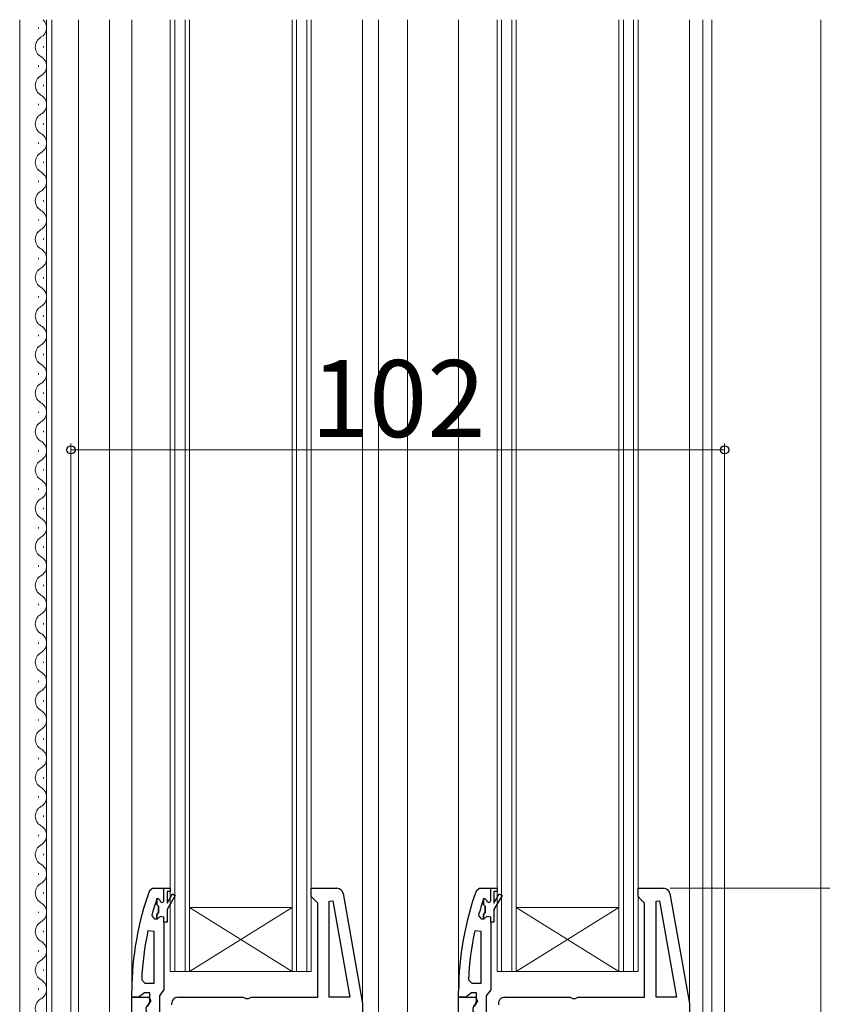
# Model space of a CAD drawing. Extents: x 0 to 1050, y 0 to 1564.
# Drawn here: x 111 to 236, y 738 to 892 of the extents above; entities that cross this region are included whole.
import ezdxf

# ---------------------------------------------------------------- set-up
doc = ezdxf.new("R2010")
doc.units = 0
for name, color, linetype, lineweight in [('YKK_11', 7, 'CONTINUOUS', 30), ('YKK_12', 2, 'CONTINUOUS', 13), ('YKK_D', 6, 'CONTINUOUS', 13)]:
    doc.layers.add(name, color=color, linetype=linetype, lineweight=lineweight)
doc.styles.add('text-b', font='txt')

msp = doc.modelspace()

# ---------------------------------------------------------------- linework, layer by layer
at = {"layer": 'YKK_11', "linetype": 'ByBlock', "lineweight": -2, "ltscale": 0.5}
for p, q in [((131.28, 755.67), (131.75, 756)), ((131.75, 756), (134.5, 756)), ((134.5, 756), (134.5, 755.5)), ((156.5, 754.7), (156.5, 756)), ((156.5, 756), (160.49, 756)), ((182.28, 755.67), (182.75, 756)), ((182.75, 756), (185.5, 756)), ((185.5, 756), (185.5, 755.5)), ((207.5, 754.7), (207.5, 756)), ((207.5, 756), (211.49, 756)), ((132.37, 754.26), (132.4, 754.32)), ((132.4, 754.32), (132.4, 753.49)), ((134.5, 755.5), (134, 755.5)), ((134, 755.5), (134, 753.7)), ((134, 753.7), (134.83, 755.14)), ((135.27, 754.89), (134, 752.7)), ((134.83, 755.14), (135.27, 754.89)), ((157, 754.2), (156.5, 754.7)), ((157.5, 753.7), (157, 754.2)), ((161.47, 755.17), (164.5, 738)), ((183.37, 754.26), (183.4, 754.32)), ((183.4, 754.32), (183.4, 753.49)), ((185.5, 755.5), (185, 755.5)), ((185, 755.5), (185, 753.7)), ((185, 753.7), (185.83, 755.14)), ((186.27, 754.89), (185, 752.7)), ((185.83, 755.14), (186.27, 754.89)), ((208, 754.2), (207.5, 754.7)), ((208.5, 753.7), (208, 754.2)), ((212.47, 755.17), (215.5, 738)), ((132.4, 753.49), (132.66, 753.2)), ((132.66, 753.2), (132.66, 752.2)), ((134, 752.7), (134, 750.7)), ((157.5, 739), (157.5, 753.7)), ((159.3, 753.97), (159.85, 754.02)), ((159.3, 739), (159.3, 753.97)), ((159.85, 754.02), (162.5, 739)), ((183.4, 753.49), (183.66, 753.2)), ((183.66, 753.2), (183.66, 752.2)), ((185, 752.7), (185, 750.7)), ((208.5, 739), (208.5, 753.7)), ((210.3, 753.97), (210.85, 754.02)), ((210.3, 739), (210.3, 753.97)), ((210.85, 754.02), (213.5, 739)), ((132.11, 751.2), (131.62, 751.83)), ((132.4, 751.2), (132.11, 751.2)), ((132.66, 752.2), (132.4, 751.91)), ((132.4, 751.91), (132.4, 751.2)), ((183.11, 751.2), (182.62, 751.83)), ((183.4, 751.2), (183.11, 751.2)), ((183.66, 752.2), (183.4, 751.91)), ((183.4, 751.91), (183.4, 751.2)), ((133.5, 750.7), (133.5, 740.15)), ((134, 750.7), (133.5, 750.7)), ((184.5, 750.7), (184.5, 740.15)), ((185, 750.7), (184.5, 750.7)), ((132, 749.25), (131.01, 749.36)), ((132, 741.2), (132, 749.25)), ((183, 749.25), (182.01, 749.36)), ((183, 741.2), (183, 749.25)), ((130.04, 741.72), (130.54, 741.2)), ((130.54, 741.2), (132, 741.2)), ((181.04, 741.72), (181.54, 741.2)), ((181.54, 741.2), (183, 741.2)), ((128.5, 739), (128.5, 740)), ((128.5, 681), (128.5, 739)), ((128.5, 739), (131.12, 739)), ((129.55, 739), (128.5, 739)), ((130.02, 739.35), (129.55, 739)), ((130.5, 739.7), (130.02, 739.35)), ((131.3, 739.7), (130.5, 739.7)), ((131.12, 739), (131.44, 738.42)), ((131.3, 738.3), (131.3, 739.7)), ((133.15, 739.68), (132.8, 739.2)), ((132.8, 739.2), (132.8, 736.5)), ((133.5, 740.15), (133.15, 739.68)), ((135.7, 739), (145.88, 739)), ((145.88, 739), (146.27, 738.81)), ((146.73, 738.81), (147.12, 739)), ((147.12, 739), (157.5, 739)), ((162.5, 739), (159.3, 739)), ((179.5, 739), (179.5, 740)), ((179.5, 681), (179.5, 739)), ((179.5, 739), (182.12, 739)), ((180.55, 739), (179.5, 739)), ((181.02, 739.35), (180.55, 739)), ((181.5, 739.7), (181.02, 739.35)), ((182.3, 739.7), (181.5, 739.7)), ((182.12, 739), (182.44, 738.42)), ((182.3, 738.3), (182.3, 739.7)), ((184.15, 739.68), (183.8, 739.2)), ((183.8, 739.2), (183.8, 736.5)), ((184.5, 740.15), (184.15, 739.68)), ((186.7, 739), (196.88, 739)), ((196.88, 739), (197.27, 738.81)), ((197.73, 738.81), (198.12, 739)), ((198.12, 739), (208.5, 739)), ((213.5, 739), (210.3, 739)), ((131.44, 738.42), (130.9, 737.56)), ((131.1, 737.9), (131.3, 738.3)), ((146.27, 738.81), (146.73, 738.81)), ((164.5, 738), (164.5, 681)), ((182.44, 738.42), (181.9, 737.56)), ((182.1, 737.9), (182.3, 738.3)), ((197.27, 738.81), (197.73, 738.81)), ((215.5, 738), (215.5, 681))]:
    msp.add_line(p, q, dxfattribs=at)
at = {"layer": 'YKK_11', "linetype": 'ByBlock', "lineweight": 30, "ltscale": 0.5}
for p, q in [((133.5, 754.1), (133.5, 756)), ((133.5, 756), (134.5, 756)), ((134.5, 756), (134.5, 755.5)), ((184.5, 754.1), (184.5, 756)), ((184.5, 756), (185.5, 756)), ((185.5, 756), (185.5, 755.5)), ((132.4, 753.49), (132.4, 754.4)), ((132.4, 754.4), (132.6, 754.4)), ((132.6, 754.4), (132.9, 754.1)), ((134.5, 755.5), (134, 755.5)), ((134, 755.5), (134, 753.7)), ((134, 753.7), (134.83, 755.14)), ((135.27, 754.89), (134, 752.7)), ((134.83, 755.14), (135.27, 754.89)), ((183.4, 753.49), (183.4, 754.4)), ((183.4, 754.4), (183.6, 754.4)), ((183.6, 754.4), (183.9, 754.1)), ((185.5, 755.5), (185, 755.5)), ((185, 755.5), (185, 753.7)), ((185, 753.7), (185.83, 755.14)), ((186.27, 754.89), (185, 752.7)), ((185.83, 755.14), (186.27, 754.89)), ((132.66, 753.2), (132.4, 753.49)), ((132.66, 752.2), (132.66, 753.2)), ((134, 752.7), (134, 750.7)), ((183.66, 753.2), (183.4, 753.49)), ((183.66, 752.2), (183.66, 753.2)), ((185, 752.7), (185, 750.7)), ((132.4, 751.91), (132.66, 752.2)), ((132.4, 751.2), (132.4, 751.91)), ((132.43, 751.2), (132.4, 751.2)), ((132.91, 751.58), (132.43, 751.2)), ((133.5, 751.5), (132.91, 751.58)), ((133.5, 750.7), (133.5, 751.5)), ((183.4, 751.91), (183.66, 752.2)), ((183.4, 751.2), (183.4, 751.91)), ((183.43, 751.2), (183.4, 751.2)), ((183.91, 751.58), (183.43, 751.2)), ((184.5, 751.5), (183.91, 751.58)), ((184.5, 750.7), (184.5, 751.5)), ((134, 750.7), (133.5, 750.7)), ((185, 750.7), (184.5, 750.7))]:
    msp.add_line(p, q, dxfattribs=at)
at = {"layer": 'YKK_11', "linetype": 'ByBlock', "lineweight": -2, "ltscale": 0.5}
for centre, radius, start, end in [((160.49, 755), 1, 10, 90), ((211.49, 755), 1, 10, 90), ((174.5, 739.93), 46, 159.9829, 179.907), ((174.5, 739.93), 44.5, 161.2023, 164.4781), ((225.5, 739.93), 46, 159.9829, 179.907), ((225.5, 739.93), 44.5, 161.2023, 164.4781), ((174.5, 739.93), 44.5, 167.7609, 177.6884), ((225.5, 739.93), 44.5, 167.7609, 177.6884), ((135.7, 738), 1, 90, 190), ((186.7, 738), 1, 90, 190), ((131.7, 737.1), 1, 126.8699, 218.0867), ((182.7, 737.1), 1, 126.8699, 218.0867)]:
    msp.add_arc(centre, radius, start, end, dxfattribs=at)
at = {"layer": 'YKK_11', "linetype": 'ByBlock', "lineweight": 30, "ltscale": 0.5}
for centre in [(133.2, 754.1), (184.2, 754.1)]:
    msp.add_arc(centre, 0.3, 180, 0, dxfattribs=at)
at = {"layer": 'YKK_12'}
for p, q in [((111, 891.5), (111, 664)), ((115.2, 891.5), (115.2, 709)), ((116, 891.5), (116, 709)), ((120.2, 891.5), (120.2, 709)), ((125, 891.5), (125, 664)), ((128.5, 891.5), (128.5, 738.5)), ((134.5, 891.5), (134.5, 743)), ((135.2, 891.5), (135.2, 743)), ((136.8, 743), (136.8, 891.5)), ((137.5, 743), (137.5, 891.5)), ((153.5, 891.5), (153.5, 743)), ((154.2, 891.5), (154.2, 743)), ((155.8, 743), (155.8, 891.5)), ((156.5, 743), (156.5, 891.5)), ((164.5, 891.5), (164.5, 735.97)), ((167, 891.5), (167, 680)), ((171.5, 891.5), (171.5, 680)), ((179.5, 891.5), (179.5, 738.5)), ((185.5, 891.5), (185.5, 743)), ((186.2, 891.5), (186.2, 743)), ((187.8, 743), (187.8, 891.5)), ((188.5, 743), (188.5, 891.5)), ((204.5, 891.5), (204.5, 743)), ((205.2, 891.5), (205.2, 743)), ((206.8, 743), (206.8, 891.5)), ((207.5, 743), (207.5, 891.5)), ((215.5, 891.5), (215.5, 737.97)), ((217.6, 687), (217.6, 891.5)), ((219, 687), (219, 891.5)), ((236, 687), (236, 891.5)), ((113.94, 890.15), (113.94, 890.35)), ((114.7, 887.15), (114.7, 887.35)), ((113.94, 884.15), (113.94, 884.35)), ((114.7, 881.15), (114.7, 881.35)), ((113.94, 878.15), (113.94, 878.35)), ((114.7, 875.15), (114.7, 875.35)), ((113.94, 872.15), (113.94, 872.35)), ((114.7, 869.15), (114.7, 869.35)), ((113.94, 866.15), (113.94, 866.35)), ((114.7, 863.15), (114.7, 863.35)), ((113.94, 860.15), (113.94, 860.35)), ((114.7, 857.15), (114.7, 857.35)), ((113.94, 854.15), (113.94, 854.35)), ((114.7, 851.15), (114.7, 851.35)), ((113.94, 848.15), (113.94, 848.35)), ((114.7, 845.15), (114.7, 845.35)), ((113.94, 842.15), (113.94, 842.35)), ((114.7, 839.15), (114.7, 839.35)), ((113.94, 836.15), (113.94, 836.35)), ((114.7, 833.15), (114.7, 833.35)), ((113.94, 830.15), (113.94, 830.35)), ((114.7, 827.15), (114.7, 827.35)), ((113.94, 824.15), (113.94, 824.35)), ((114.7, 821.15), (114.7, 821.35)), ((113.94, 818.15), (113.94, 818.35)), ((114.7, 815.15), (114.7, 815.35)), ((113.94, 812.15), (113.94, 812.35)), ((114.7, 809.15), (114.7, 809.35)), ((113.94, 806.15), (113.94, 806.35)), ((114.7, 803.15), (114.7, 803.35)), ((113.94, 800.15), (113.94, 800.35)), ((114.7, 797.15), (114.7, 797.35)), ((113.94, 794.15), (113.94, 794.35)), ((114.7, 791.15), (114.7, 791.35)), ((113.94, 788.15), (113.94, 788.35)), ((114.7, 785.15), (114.7, 785.35)), ((113.94, 782.15), (113.94, 782.35)), ((114.7, 779.15), (114.7, 779.35)), ((113.94, 776.15), (113.94, 776.35)), ((114.7, 773.15), (114.7, 773.35)), ((113.94, 770.15), (113.94, 770.35)), ((114.7, 767.15), (114.7, 767.35)), ((113.94, 764.15), (113.94, 764.35)), ((114.7, 761.15), (114.7, 761.35)), ((113.94, 758.15), (113.94, 758.35)), ((114.7, 755.15), (114.7, 755.35)), ((137.5, 753), (153.5, 753)), ((137.5, 753), (153.5, 743)), ((137.5, 743), (153.5, 753)), ((188.5, 753), (204.5, 753)), ((188.5, 753), (204.5, 743)), ((188.5, 743), (204.5, 753)), ((113.94, 752.15), (113.94, 752.35)), ((114.7, 749.15), (114.7, 749.35)), ((113.94, 746.15), (113.94, 746.35)), ((114.7, 743.15), (114.7, 743.35)), ((134.5, 743), (156.5, 743)), ((185.5, 743), (207.5, 743)), ((113.94, 740.15), (113.94, 740.35))]:
    msp.add_line(p, q, dxfattribs=at)
for centre, start, end in [((113.48, 890.25), 299.2025, 46.6707), ((115.16, 887.25), 119.2025, 240.7975), ((113.48, 884.25), 299.2025, 60.7975), ((115.16, 881.25), 119.2025, 240.7975), ((113.48, 878.25), 299.2025, 60.7975), ((115.16, 875.25), 119.2025, 240.7975), ((113.48, 872.25), 299.2025, 60.7975), ((115.16, 869.25), 119.2025, 240.7975), ((113.48, 866.25), 299.2025, 60.7975), ((115.16, 863.25), 119.2025, 240.7975), ((113.48, 860.25), 299.2025, 60.7975), ((115.16, 857.25), 119.2025, 240.7975), ((113.48, 854.25), 299.2025, 60.7975), ((115.16, 851.25), 119.2025, 240.7975), ((113.48, 848.25), 299.2025, 60.7975), ((115.16, 845.25), 119.2025, 240.7975), ((113.48, 842.25), 299.2025, 60.7975), ((115.16, 839.25), 119.2025, 240.7975), ((113.48, 836.25), 299.2025, 60.7975), ((115.16, 833.25), 119.2025, 240.7975), ((113.48, 830.25), 299.2025, 60.7975), ((115.16, 827.25), 119.2025, 240.7975), ((113.48, 824.25), 299.2025, 60.7975), ((115.16, 821.25), 119.2025, 240.7975), ((113.48, 818.25), 299.2025, 60.7975), ((115.16, 815.25), 119.2025, 240.7975), ((113.48, 812.25), 299.2025, 60.7975), ((115.16, 809.25), 119.2025, 240.7975), ((113.48, 806.25), 299.2025, 60.7975), ((115.16, 803.25), 119.2025, 240.7975), ((113.48, 800.25), 299.2025, 60.7975), ((115.16, 797.25), 119.2025, 240.7975), ((113.48, 794.25), 299.2025, 60.7975), ((115.16, 791.25), 119.2025, 240.7975), ((113.48, 788.25), 299.2025, 60.7975), ((115.16, 785.25), 119.2025, 240.7975), ((113.48, 782.25), 299.2025, 60.7975), ((115.16, 779.25), 119.2025, 240.7975), ((113.48, 776.25), 299.2025, 60.7975), ((115.16, 773.25), 119.2025, 240.7975), ((113.48, 770.25), 299.2025, 60.7975), ((115.16, 767.25), 119.2025, 240.7975), ((113.48, 764.25), 299.2025, 60.7975), ((115.16, 761.25), 119.2025, 240.7975), ((113.48, 758.25), 299.2025, 60.7975), ((115.16, 755.25), 119.2025, 240.7975), ((113.48, 752.25), 299.2025, 60.7975), ((115.16, 749.25), 119.2025, 240.7975), ((113.48, 746.25), 299.2025, 60.7975), ((115.16, 743.25), 119.2025, 240.7975), ((113.48, 740.25), 299.2025, 60.7975), ((115.16, 737.25), 119.2025, 240.7975)]:
    msp.add_arc(centre, 1.72, start, end, dxfattribs=at)
at = {"layer": 'YKK_D'}
for p, q in [((119, 671.3), (119, 825.39)), ((221, 684.9), (221, 825.39)), ((221, 824.39), (119, 824.39)), ((212.49, 756), (365, 756))]:
    msp.add_line(p, q, dxfattribs=at)
at = {"layer": 'YKK_D', "linetype": 'ByBlock', "lineweight": -2}
for centre in [(119, 824.39), (221, 824.39)]:
    msp.add_circle(centre, 0.637, dxfattribs=at)

# ---------------------------------------------------------------- texts
at = {"layer": 'YKK_D', "style": 'text-b'}
msp.add_text('102', height=12, dxfattribs=at).set_placement((156.43, 826.39))

doc.saveas('drawing.dxf')
